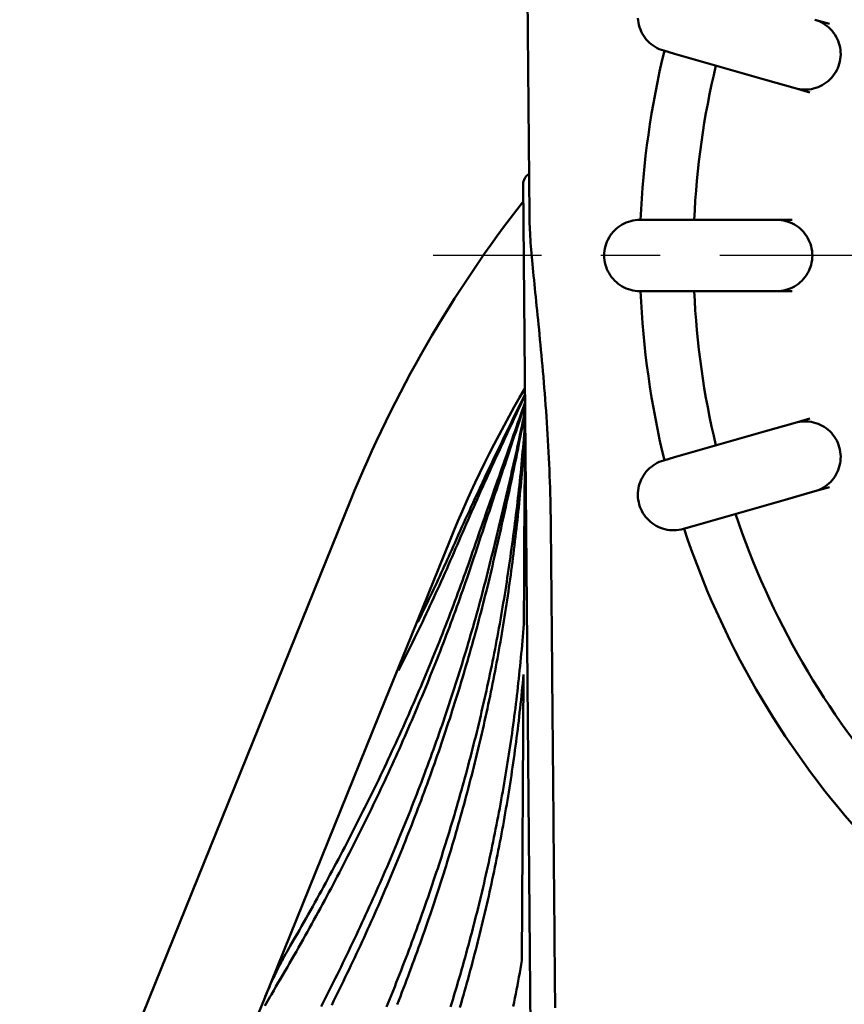
# Model space of a CAD drawing. Units: millimetres. Extents: x 517 to 2617, y -461 to 1395.
# Drawn here: x 2047 to 2116, y 813 to 896 of the extents above; entities that cross this region are included whole.
import ezdxf

# ---------------------------------------------------------------- set-up
doc = ezdxf.new("R2010")
doc.units = ezdxf.units.MM
doc.header["$LTSCALE"] = 5
doc.linetypes.add('AM_ISO08W050', pattern=[18, 12, -1.5, 3, -1.5])
doc.linetypes.add('CENTER', pattern=[7, 4, -1, 1, -1])
for name, color, linetype, lineweight in [('AM_0', 7, 'Continuous', 50), ('AM_1', 14, 'Continuous', 50), ('AM_5', 3, 'Continuous', 25), ('AM_7', 4, 'AM_ISO08W050', 25)]:
    doc.layers.add(name, color=color, linetype=linetype, lineweight=lineweight)

# ---------------------------------------------------------------- blocks, each defined once
blk = doc.blocks.new('Überwurfmutter Saug vorne')
at = {"layer": 'AM_0'}
for p, q in [((-57.047, 19.479), (-58.293, 19.836)), ((-70.997, 17.237), (-70.094, 16.978)), ((-70.094, 16.978), (-65.566, 15.68)), ((-65.566, 15.68), (-62.445, 14.785)), ((-62.445, 14.785), (-59.947, 14.069)), ((-59.947, 14.069), (-58.701, 13.711)), ((-72.058, 3), (-72.998, 3)), ((-67.348, 3), (-72.058, 3)), ((-64.101, 3), (-67.348, 3)), ((-61.503, 3), (-64.101, 3)), ((-60.206, 3), (-61.503, 3)), ((-72.998, -3), (-72.058, -3)), ((-72.058, -3), (-67.348, -3)), ((-67.348, -3), (-64.101, -3)), ((-64.101, -3), (-61.503, -3)), ((-61.503, -3), (-60.206, -3)), ((-59.947, -14.069), (-62.445, -14.785)), ((-58.701, -13.711), (-59.947, -14.069)), ((-62.445, -14.785), (-65.566, -15.68)), ((-65.566, -15.68), (-70.094, -16.978)), ((-70.094, -16.978), (-70.997, -17.237)), ((-60.791, -20.552), (-58.294, -19.836)), ((-58.293, -19.836), (-57.047, -19.479)), ((-63.912, -21.447), (-60.791, -20.552)), ((-68.44, -22.746), (-63.912, -21.447)), ((-69.343, -23.005), (-68.44, -22.746))]:
    blk.add_line(p, q, dxfattribs=at)
at = {"layer": 'AM_0', "flags": 128}
for points in [[(-73.169, 19.978), (-73.153, 19.782), (-73.124, 19.588), (-73.083, 19.396), (-73.029, 19.207), (-72.963, 19.023), (-72.886, 18.843), (-72.796, 18.668), (-72.695, 18.499), (-72.584, 18.338), (-72.462, 18.184), (-72.33, 18.039), (-72.19, 17.902), (-72.04, 17.774), (-71.882, 17.657), (-71.717, 17.55), (-71.545, 17.454), (-71.367, 17.37), (-71.185, 17.298), (-70.997, 17.237)], [(-58.293, 19.836), (-58.106, 19.776), (-57.924, 19.704), (-57.747, 19.62), (-57.575, 19.524), (-57.411, 19.418), (-57.253, 19.301), (-57.103, 19.174), (-56.962, 19.037), (-56.83, 18.892), (-56.708, 18.738), (-56.596, 18.577), (-56.495, 18.408), (-56.405, 18.233), (-56.327, 18.053), (-56.261, 17.869), (-56.208, 17.68), (-56.166, 17.489), (-56.137, 17.294), (-56.121, 17.098), (-56.118, 16.901), (-56.128, 16.705), (-56.15, 16.509), (-56.186, 16.316), (-56.234, 16.125)], [(-56.234, 16.125), (-56.294, 15.938), (-56.367, 15.755), (-56.451, 15.578), (-56.546, 15.407), (-56.652, 15.242), (-56.77, 15.084), (-56.897, 14.934), (-57.034, 14.794), (-57.179, 14.662), (-57.333, 14.541), (-57.494, 14.429), (-57.663, 14.328), (-57.838, 14.238), (-58.018, 14.161), (-58.203, 14.095), (-58.392, 14.041), (-58.584, 14), (-58.778, 13.971), (-58.974, 13.956), (-59.171, 13.953), (-59.368, 13.962), (-59.563, 13.985), (-59.756, 14.021), (-59.947, 14.069)], [(-72.998, 3), (-73.195, 2.994), (-73.39, 2.974), (-73.583, 2.942), (-73.774, 2.898), (-73.962, 2.841), (-74.146, 2.772), (-74.325, 2.691), (-74.498, 2.599), (-74.665, 2.495), (-74.824, 2.381), (-74.976, 2.257), (-75.12, 2.123), (-75.254, 1.979), (-75.379, 1.828), (-75.493, 1.669), (-75.597, 1.502), (-75.689, 1.329), (-75.771, 1.15), (-75.84, 0.966), (-75.897, 0.778), (-75.942, 0.586), (-75.974, 0.392), (-75.994, 0.197), (-76, 0)], [(-61.503, 3), (-61.306, 2.994), (-61.111, 2.974), (-60.918, 2.943), (-60.727, 2.898), (-60.539, 2.841), (-60.355, 2.772), (-60.176, 2.691), (-60.002, 2.599), (-59.836, 2.496), (-59.676, 2.382), (-59.525, 2.257), (-59.381, 2.123), (-59.246, 1.98), (-59.122, 1.828), (-59.007, 1.669), (-58.904, 1.503), (-58.811, 1.33), (-58.729, 1.15), (-58.66, 0.966), (-58.603, 0.778), (-58.558, 0.587), (-58.526, 0.392), (-58.506, 0.197), (-58.5, 0)], [(-58.5, 0), (-58.506, -0.197), (-58.526, -0.392), (-58.558, -0.585), (-58.602, -0.776), (-58.659, -0.964), (-58.728, -1.148), (-58.81, -1.327), (-58.902, -1.5), (-59.006, -1.667), (-59.12, -1.826), (-59.244, -1.978), (-59.379, -2.121), (-59.522, -2.255), (-59.674, -2.38), (-59.833, -2.494), (-60, -2.598), (-60.173, -2.69), (-60.352, -2.771), (-60.536, -2.841), (-60.725, -2.898), (-60.916, -2.942), (-61.11, -2.974), (-61.306, -2.994), (-61.503, -3)], [(-76, 0), (-75.994, -0.196), (-75.974, -0.392), (-75.942, -0.585), (-75.898, -0.776), (-75.841, -0.964), (-75.772, -1.148), (-75.69, -1.327), (-75.598, -1.5), (-75.494, -1.666), (-75.38, -1.825), (-75.256, -1.977), (-75.121, -2.121), (-74.978, -2.255), (-74.826, -2.379), (-74.667, -2.494), (-74.501, -2.597), (-74.328, -2.69), (-74.148, -2.771), (-73.964, -2.84), (-73.776, -2.897), (-73.585, -2.942), (-73.391, -2.974), (-73.195, -2.994), (-72.998, -3)], [(-59.947, -14.069), (-59.757, -14.021), (-59.564, -13.985), (-59.369, -13.963), (-59.173, -13.953), (-58.977, -13.955), (-58.781, -13.971), (-58.586, -14), (-58.394, -14.041), (-58.206, -14.094), (-58.021, -14.16), (-57.841, -14.237), (-57.666, -14.327), (-57.497, -14.427), (-57.335, -14.539), (-57.181, -14.66), (-57.036, -14.792), (-56.899, -14.932), (-56.772, -15.082), (-56.654, -15.24), (-56.547, -15.405), (-56.451, -15.577), (-56.367, -15.755), (-56.294, -15.937), (-56.234, -16.125)], [(-56.234, -16.125), (-56.186, -16.315), (-56.151, -16.509), (-56.128, -16.703), (-56.118, -16.899), (-56.121, -17.095), (-56.137, -17.291), (-56.166, -17.486), (-56.207, -17.678), (-56.261, -17.866), (-56.326, -18.051), (-56.404, -18.231), (-56.494, -18.406), (-56.595, -18.575), (-56.706, -18.736), (-56.828, -18.89), (-56.96, -19.035), (-57.101, -19.172), (-57.25, -19.299), (-57.408, -19.417), (-57.574, -19.523), (-57.746, -19.619), (-57.923, -19.703), (-58.106, -19.776), (-58.293, -19.836)], [(-70.997, -17.237), (-71.184, -17.298), (-71.367, -17.37), (-71.544, -17.454), (-71.715, -17.549), (-71.88, -17.656), (-72.038, -17.773), (-72.188, -17.9), (-72.329, -18.037), (-72.46, -18.182), (-72.582, -18.335), (-72.694, -18.497), (-72.795, -18.665), (-72.884, -18.84), (-72.962, -19.02), (-73.028, -19.205), (-73.082, -19.393), (-73.124, -19.585), (-73.152, -19.78), (-73.168, -19.976), (-73.172, -20.172), (-73.162, -20.369), (-73.139, -20.564), (-73.104, -20.758), (-73.056, -20.948)], [(-73.056, -20.948), (-72.996, -21.136), (-72.923, -21.318), (-72.839, -21.495), (-72.744, -21.666), (-72.637, -21.831), (-72.52, -21.989), (-72.393, -22.138), (-72.256, -22.279), (-72.111, -22.411), (-71.957, -22.532), (-71.796, -22.644), (-71.627, -22.745), (-71.452, -22.834), (-71.272, -22.912), (-71.087, -22.978), (-70.899, -23.032), (-70.707, -23.073), (-70.512, -23.102), (-70.316, -23.118), (-70.12, -23.121), (-69.923, -23.111), (-69.728, -23.088), (-69.534, -23.053), (-69.343, -23.005)]]:
    blk.add_lwpolyline(points, dxfattribs=at)
at = {"layer": 'AM_0'}
for radius, start, end in [(73, 166.35528, 177.64472), (68.5, 166.51011, 177.48989), (73, 182.35528, 193.64472), (68.5, 182.51011, 193.48989), (68.5, 198.51011, 221.48989), (73, 198.35528, 221.64472)]:
    blk.add_arc((0, 0), radius, start, end, dxfattribs=at)
blk = doc.blocks.new('Gehäuse vorne')
at = {"layer": 'AM_0'}
for p, q in [((-82.291, 143.377), (-82.75, 196)), ((-82.561, 116.991), (-82.814, 145.991)), ((-97.338, 119.375), (-125.148, 50.625)), ((-82.561, 116.991), (-81.059, -55.009)), ((-88.994, 116), (-92.635, 107)), ((-92.635, 107), (-94.423, 102.581)), ((-94.423, 102.581), (-104.55, 77.546))]:
    blk.add_line(p, q, dxfattribs=at)
at = {"layer": 'AM_0', "flags": 128}
for points in [[(-82.291, 143.377), (-82.288, 143.145), (-82.282, 142.907), (-82.275, 142.663), (-82.265, 142.413), (-82.253, 142.157), (-82.239, 141.895), (-82.223, 141.628), (-82.205, 141.354), (-82.185, 141.074), (-82.164, 140.788), (-82.141, 140.495), (-82.116, 140.197), (-82.089, 139.892), (-82.062, 139.58), (-82.032, 139.263), (-82.002, 138.94), (-81.97, 138.611), (-81.937, 138.276), (-81.903, 137.935), (-81.869, 137.587), (-81.833, 137.234), (-81.797, 136.874), (-81.76, 136.508), (-81.722, 136.136)], [(-81.722, 136.136), (-81.684, 135.759), (-81.645, 135.375), (-81.606, 134.984), (-81.566, 134.585), (-81.525, 134.18), (-81.484, 133.768), (-81.443, 133.349), (-81.402, 132.924), (-81.36, 132.493), (-81.319, 132.056), (-81.278, 131.614), (-81.237, 131.166), (-81.196, 130.712), (-81.155, 130.254), (-81.115, 129.791), (-81.076, 129.324), (-81.037, 128.852), (-81, 128.377), (-80.963, 127.898), (-80.926, 127.415), (-80.891, 126.929), (-80.857, 126.44), (-80.825, 125.949), (-80.793, 125.455), (-80.763, 124.96), (-80.734, 124.462), (-80.706, 123.963), (-80.68, 123.463), (-80.655, 122.962), (-80.632, 122.46), (-80.611, 121.958), (-80.591, 121.457), (-80.573, 120.955), (-80.556, 120.455), (-80.541, 119.956), (-80.528, 119.457), (-80.516, 118.961), (-80.506, 118.467), (-80.498, 117.975), (-80.491, 117.486), (-80.486, 117)], [(-80.486, 117), (-80.481, 116.495), (-80.477, 115.99), (-80.472, 115.486), (-80.468, 114.981), (-80.463, 114.476), (-80.459, 113.972), (-80.454, 113.467), (-80.45, 112.962), (-80.445, 112.458), (-80.441, 111.953), (-80.436, 111.449), (-80.432, 110.944), (-80.427, 110.44), (-80.423, 109.935), (-80.418, 109.431), (-80.414, 108.926), (-80.409, 108.422), (-80.405, 107.918), (-80.4, 107.413), (-80.396, 106.909), (-80.391, 106.405), (-80.387, 105.901), (-80.382, 105.397), (-80.378, 104.892), (-80.373, 104.388), (-80.369, 103.884), (-80.364, 103.38), (-80.36, 102.876), (-80.355, 102.372), (-80.351, 101.868), (-80.347, 101.364), (-80.342, 100.86), (-80.338, 100.356), (-80.333, 99.852), (-80.329, 99.348), (-80.324, 98.845), (-80.32, 98.341), (-80.315, 97.837), (-80.311, 97.333), (-80.306, 96.83), (-80.302, 96.326), (-80.297, 95.822), (-80.293, 95.319), (-80.288, 94.815), (-80.284, 94.312), (-80.279, 93.808), (-80.275, 93.305), (-80.27, 92.801), (-80.266, 92.298), (-80.261, 91.794), (-80.257, 91.291), (-80.252, 90.787), (-80.248, 90.284), (-80.243, 89.781), (-80.239, 89.277), (-80.234, 88.774), (-80.23, 88.271), (-80.226, 87.768), (-80.221, 87.265), (-80.217, 86.761), (-80.212, 86.258), (-80.208, 85.755), (-80.203, 85.252), (-80.199, 84.749), (-80.194, 84.246), (-80.19, 83.743), (-80.185, 83.24), (-80.181, 82.737), (-80.176, 82.234), (-80.172, 81.732), (-80.167, 81.229), (-80.163, 80.726), (-80.158, 80.223), (-80.154, 79.72), (-80.149, 79.218), (-80.145, 78.715), (-80.14, 78.212), (-80.136, 77.71), (-80.132, 77.207), (-80.127, 76.704)], [(-102.395, 81.927), (-102.498, 81.748), (-102.6, 81.568), (-102.701, 81.389), (-102.801, 81.209), (-102.899, 81.028), (-102.997, 80.848), (-103.093, 80.667), (-103.189, 80.485), (-103.283, 80.304), (-103.376, 80.122), (-103.467, 79.94), (-103.558, 79.758), (-103.647, 79.575), (-103.735, 79.392), (-103.822, 79.208), (-103.908, 79.025), (-103.993, 78.841), (-104.076, 78.657), (-104.158, 78.472), (-104.239, 78.288), (-104.318, 78.103), (-104.397, 77.917), (-104.474, 77.732), (-104.55, 77.546)], [(-104.542, 76.874), (-104.434, 77.068), (-104.324, 77.261), (-104.214, 77.454), (-104.102, 77.646), (-103.988, 77.838)]]:
    blk.add_lwpolyline(points, dxfattribs=at)
at = {"layer": 'AM_0'}
for centre, radius, start, end in [((-81.814, 146), 1, 120.5, 180.5), ((0, 80), 105, 142.05325, 157.97569), ((0, 80), 96, 149.43807, 157.97569)]:
    blk.add_arc(centre, radius, start, end, dxfattribs=at)
at = {"layer": 'AM_1', "flags": 128}
for points in [[(-88.574, 115.796), (-88.422, 116.138), (-88.269, 116.48), (-88.116, 116.822), (-87.962, 117.164), (-87.808, 117.506), (-87.653, 117.847), (-87.498, 118.189), (-87.342, 118.53), (-87.185, 118.871), (-87.028, 119.212), (-86.871, 119.553), (-86.713, 119.894), (-86.554, 120.234), (-86.395, 120.574), (-86.236, 120.914), (-86.076, 121.254), (-85.916, 121.593), (-85.756, 121.933), (-85.595, 122.272), (-85.434, 122.611), (-85.272, 122.949), (-85.111, 123.287), (-84.948, 123.626), (-84.786, 123.963), (-84.623, 124.301), (-84.46, 124.638), (-84.297, 124.975), (-84.134, 125.311), (-83.97, 125.647), (-83.807, 125.983), (-83.643, 126.319), (-83.479, 126.654), (-83.314, 126.989), (-83.15, 127.323), (-82.985, 127.658), (-82.821, 127.991), (-82.656, 128.325)], [(-82.657, 128.225), (-82.814, 127.893), (-82.971, 127.56), (-83.128, 127.226), (-83.284, 126.892), (-83.441, 126.558), (-83.598, 126.224), (-83.754, 125.889), (-83.911, 125.554), (-84.067, 125.218), (-84.224, 124.882), (-84.38, 124.546), (-84.536, 124.209), (-84.692, 123.872), (-84.847, 123.534), (-85.003, 123.197), (-85.158, 122.859), (-85.313, 122.52), (-85.468, 122.181), (-85.622, 121.842), (-85.777, 121.503), (-85.931, 121.163), (-86.084, 120.823), (-86.238, 120.483), (-86.391, 120.142), (-86.544, 119.801), (-86.696, 119.46), (-86.848, 119.118), (-87, 118.776), (-87.151, 118.434), (-87.302, 118.091), (-87.453, 117.749), (-87.603, 117.405), (-87.753, 117.062), (-87.902, 116.718), (-88.051, 116.374), (-88.199, 116.03), (-88.347, 115.685)], [(-87.063, 115.061), (-86.94, 115.418), (-86.817, 115.774), (-86.694, 116.13), (-86.57, 116.485), (-86.447, 116.84), (-86.324, 117.195), (-86.2, 117.549), (-86.077, 117.903), (-85.953, 118.256), (-85.829, 118.609), (-85.706, 118.962), (-85.582, 119.314), (-85.459, 119.666), (-85.335, 120.017), (-85.212, 120.368), (-85.088, 120.719), (-84.965, 121.07), (-84.842, 121.42), (-84.719, 121.769), (-84.596, 122.118), (-84.473, 122.467), (-84.35, 122.816), (-84.227, 123.164), (-84.105, 123.512), (-83.983, 123.859), (-83.861, 124.206), (-83.739, 124.553), (-83.617, 124.9), (-83.496, 125.246), (-83.374, 125.591), (-83.254, 125.937), (-83.133, 126.282), (-83.013, 126.627), (-82.893, 126.971), (-82.773, 127.315), (-82.653, 127.659)], [(-82.653, 127.559), (-82.765, 127.215), (-82.877, 126.87), (-82.99, 126.525), (-83.103, 126.18), (-83.217, 125.834), (-83.331, 125.488), (-83.445, 125.142), (-83.56, 124.796), (-83.675, 124.449), (-83.79, 124.102), (-83.905, 123.754), (-84.021, 123.406), (-84.137, 123.058), (-84.253, 122.71), (-84.369, 122.361), (-84.485, 122.012), (-84.602, 121.662), (-84.719, 121.312), (-84.836, 120.962), (-84.953, 120.611), (-85.07, 120.26), (-85.188, 119.909), (-85.305, 119.557), (-85.423, 119.205), (-85.54, 118.853), (-85.658, 118.5), (-85.776, 118.147), (-85.894, 117.794), (-86.012, 117.44), (-86.13, 117.085), (-86.247, 116.731), (-86.365, 116.376), (-86.483, 116.02), (-86.601, 115.664), (-86.719, 115.308), (-86.836, 114.951)], [(-85.552, 114.327), (-85.465, 114.684), (-85.378, 115.04), (-85.291, 115.396), (-85.204, 115.751), (-85.118, 116.106), (-85.031, 116.461), (-84.946, 116.816), (-84.86, 117.17), (-84.775, 117.524), (-84.69, 117.878), (-84.605, 118.231), (-84.521, 118.585), (-84.438, 118.938), (-84.354, 119.29), (-84.271, 119.643), (-84.189, 119.995), (-84.107, 120.347), (-84.025, 120.698), (-83.944, 121.05), (-83.863, 121.401), (-83.783, 121.752), (-83.703, 122.103), (-83.624, 122.453), (-83.545, 122.804), (-83.467, 123.154), (-83.39, 123.504), (-83.313, 123.853), (-83.236, 124.203), (-83.161, 124.552), (-83.085, 124.901), (-83.011, 125.25), (-82.937, 125.599), (-82.863, 125.948), (-82.791, 126.296), (-82.719, 126.645), (-82.647, 126.993)], [(-82.647, 126.893), (-82.711, 126.544), (-82.776, 126.195), (-82.841, 125.846), (-82.907, 125.497), (-82.974, 125.148), (-83.042, 124.799), (-83.11, 124.449), (-83.179, 124.1), (-83.249, 123.75), (-83.319, 123.4), (-83.39, 123.049), (-83.461, 122.699), (-83.534, 122.348), (-83.606, 121.998), (-83.679, 121.646), (-83.753, 121.295), (-83.828, 120.944), (-83.902, 120.592), (-83.978, 120.24), (-84.054, 119.888), (-84.13, 119.535), (-84.207, 119.183), (-84.284, 118.83), (-84.362, 118.477), (-84.44, 118.123), (-84.519, 117.77), (-84.598, 117.416), (-84.677, 117.062), (-84.757, 116.707), (-84.837, 116.352), (-84.918, 115.997), (-84.999, 115.642), (-85.08, 115.286), (-85.162, 114.93), (-85.244, 114.574), (-85.326, 114.217)], [(-84.042, 113.593), (-83.99, 113.948), (-83.939, 114.303), (-83.889, 114.658), (-83.839, 115.012), (-83.79, 115.367), (-83.741, 115.721), (-83.693, 116.075), (-83.646, 116.429), (-83.599, 116.783), (-83.553, 117.137), (-83.508, 117.491), (-83.463, 117.845), (-83.419, 118.199), (-83.376, 118.552), (-83.334, 118.906), (-83.292, 119.26), (-83.252, 119.613), (-83.212, 119.967), (-83.172, 120.32), (-83.134, 120.673), (-83.096, 121.027), (-83.06, 121.38), (-83.024, 121.733), (-82.989, 122.087), (-82.955, 122.44), (-82.922, 122.793), (-82.889, 123.146), (-82.858, 123.5), (-82.828, 123.853), (-82.798, 124.206), (-82.77, 124.559), (-82.742, 124.913), (-82.716, 125.266), (-82.69, 125.619), (-82.666, 125.973), (-82.642, 126.326)], [(-82.641, 126.226), (-82.657, 125.872), (-82.675, 125.518), (-82.693, 125.164), (-82.713, 124.81), (-82.733, 124.456), (-82.755, 124.102), (-82.777, 123.748), (-82.801, 123.394), (-82.826, 123.04), (-82.851, 122.687), (-82.878, 122.333), (-82.905, 121.979), (-82.934, 121.626), (-82.963, 121.272), (-82.993, 120.918), (-83.024, 120.564), (-83.056, 120.211), (-83.089, 119.857), (-83.123, 119.503), (-83.158, 119.149), (-83.193, 118.796), (-83.229, 118.442), (-83.267, 118.088), (-83.304, 117.734), (-83.343, 117.38), (-83.382, 117.026), (-83.423, 116.672), (-83.463, 116.318), (-83.505, 115.964), (-83.547, 115.61), (-83.59, 115.256), (-83.634, 114.901), (-83.678, 114.547), (-83.723, 114.192), (-83.769, 113.838), (-83.815, 113.483)], [(-82.744, 112.962), (-82.741, 113.467), (-82.738, 113.971), (-82.735, 114.475), (-82.732, 114.979), (-82.729, 115.484), (-82.726, 115.988), (-82.722, 116.492), (-82.719, 116.996), (-82.715, 117.499), (-82.711, 118.003), (-82.708, 118.507), (-82.704, 119.011), (-82.7, 119.515), (-82.696, 120.018), (-82.692, 120.522), (-82.687, 121.026), (-82.683, 121.529), (-82.679, 122.033), (-82.674, 122.537), (-82.669, 123.04), (-82.665, 123.544), (-82.66, 124.048), (-82.655, 124.551), (-82.65, 125.055), (-82.645, 125.559), (-82.64, 126.062)], [(-88.347, 115.685), (-88.495, 115.34), (-88.644, 114.995), (-88.794, 114.651), (-88.944, 114.306), (-89.095, 113.962), (-89.247, 113.618), (-89.4, 113.274), (-89.554, 112.93), (-89.708, 112.586), (-89.863, 112.243), (-90.019, 111.9), (-90.175, 111.556), (-90.333, 111.213), (-90.491, 110.871), (-90.65, 110.528), (-90.809, 110.186), (-90.97, 109.843), (-91.131, 109.501), (-91.292, 109.159), (-91.455, 108.818), (-91.618, 108.476), (-91.782, 108.135), (-91.947, 107.794), (-92.113, 107.453), (-92.279, 107.112), (-92.446, 106.771), (-92.614, 106.431), (-92.782, 106.09), (-92.952, 105.75), (-93.122, 105.41), (-93.292, 105.071)], [(-91.673, 109.152), (-91.538, 109.427), (-91.404, 109.703), (-91.27, 109.979), (-91.137, 110.254), (-91.004, 110.53), (-90.871, 110.807), (-90.74, 111.083), (-90.608, 111.359), (-90.477, 111.635), (-90.347, 111.912), (-90.217, 112.189), (-90.088, 112.465), (-89.959, 112.742), (-89.83, 113.019), (-89.703, 113.296), (-89.575, 113.574), (-89.448, 113.851), (-89.322, 114.128), (-89.196, 114.406), (-89.07, 114.684), (-88.945, 114.961), (-88.821, 115.239), (-88.697, 115.517), (-88.574, 115.796)], [(-99.806, 76.826), (-99.635, 77.159), (-99.465, 77.492), (-99.296, 77.825), (-99.127, 78.159), (-98.959, 78.492), (-98.792, 78.826), (-98.626, 79.16), (-98.46, 79.494), (-98.295, 79.828), (-98.131, 80.162), (-97.967, 80.497), (-97.804, 80.831), (-97.642, 81.166), (-97.481, 81.501), (-97.32, 81.836), (-97.16, 82.171), (-97.001, 82.507), (-96.842, 82.842), (-96.685, 83.178), (-96.528, 83.513), (-96.371, 83.849), (-96.216, 84.185), (-96.061, 84.522), (-95.907, 84.858), (-95.754, 85.195), (-95.601, 85.531), (-95.449, 85.868), (-95.298, 86.205), (-95.148, 86.542), (-94.998, 86.879), (-94.849, 87.217), (-94.701, 87.554), (-94.554, 87.892), (-94.407, 88.23), (-94.261, 88.568), (-94.116, 88.906), (-93.972, 89.244), (-93.828, 89.583), (-93.686, 89.921), (-93.544, 90.26), (-93.402, 90.599), (-93.262, 90.938), (-93.122, 91.277), (-92.983, 91.616), (-92.845, 91.956), (-92.707, 92.295), (-92.57, 92.635), (-92.434, 92.975), (-92.299, 93.315), (-92.165, 93.655), (-92.031, 93.995), (-91.898, 94.336), (-91.766, 94.676), (-91.635, 95.017), (-91.504, 95.358), (-91.375, 95.699), (-91.246, 96.04), (-91.117, 96.382), (-90.99, 96.723), (-90.863, 97.065), (-90.737, 97.406), (-90.612, 97.748), (-90.488, 98.09), (-90.364, 98.433), (-90.242, 98.775), (-90.12, 99.117), (-89.999, 99.46), (-89.878, 99.803), (-89.759, 100.146), (-89.64, 100.489), (-89.522, 100.832), (-89.405, 101.175), (-89.288, 101.519), (-89.173, 101.862), (-89.058, 102.206), (-88.944, 102.55), (-88.831, 102.894), (-88.718, 103.238), (-88.607, 103.583), (-88.496, 103.927), (-88.386, 104.272), (-88.277, 104.616), (-88.168, 104.961), (-88.061, 105.306), (-87.954, 105.652), (-87.848, 105.997), (-87.743, 106.342), (-87.639, 106.688), (-87.535, 107.034), (-87.433, 107.38), (-87.331, 107.726), (-87.23, 108.072), (-87.13, 108.418), (-87.03, 108.765), (-86.932, 109.111), (-86.834, 109.458), (-86.737, 109.805), (-86.641, 110.152), (-86.546, 110.499), (-86.451, 110.846), (-86.357, 111.194), (-86.265, 111.541), (-86.173, 111.889), (-86.082, 112.237), (-85.991, 112.585), (-85.902, 112.933), (-85.813, 113.282), (-85.725, 113.63), (-85.639, 113.979), (-85.552, 114.327)], [(-86.836, 114.951), (-86.951, 114.605), (-87.067, 114.258), (-87.183, 113.912), (-87.3, 113.566), (-87.418, 113.22), (-87.537, 112.875), (-87.656, 112.529), (-87.776, 112.184), (-87.897, 111.838), (-88.019, 111.493), (-88.142, 111.149), (-88.265, 110.804), (-88.39, 110.459), (-88.515, 110.115), (-88.641, 109.771), (-88.767, 109.427), (-88.895, 109.083), (-89.023, 108.739), (-89.152, 108.395), (-89.282, 108.052), (-89.412, 107.709), (-89.543, 107.366), (-89.675, 107.023), (-89.808, 106.68), (-89.942, 106.338), (-90.076, 105.995), (-90.211, 105.653), (-90.347, 105.311), (-90.484, 104.969), (-90.622, 104.627), (-90.76, 104.286), (-90.899, 103.944), (-91.039, 103.603), (-91.179, 103.262), (-91.321, 102.921), (-91.463, 102.581), (-91.605, 102.24), (-91.749, 101.9), (-91.893, 101.559), (-92.038, 101.219), (-92.184, 100.879), (-92.331, 100.54), (-92.478, 100.2), (-92.626, 99.861), (-92.775, 99.522), (-92.925, 99.183), (-93.075, 98.844), (-93.226, 98.505), (-93.378, 98.166), (-93.53, 97.828), (-93.684, 97.49), (-93.838, 97.152), (-93.993, 96.814), (-94.148, 96.476), (-94.304, 96.139), (-94.461, 95.801), (-94.619, 95.464), (-94.777, 95.127), (-94.937, 94.79), (-95.096, 94.454), (-95.257, 94.117), (-95.418, 93.781), (-95.58, 93.445), (-95.743, 93.109), (-95.907, 92.773), (-96.071, 92.437), (-96.236, 92.102), (-96.401, 91.766), (-96.568, 91.431), (-96.735, 91.096), (-96.903, 90.762), (-97.071, 90.427), (-97.24, 90.092), (-97.41, 89.758), (-97.581, 89.424), (-97.752, 89.09), (-97.924, 88.756), (-98.097, 88.423), (-98.271, 88.089), (-98.445, 87.756), (-98.62, 87.423), (-98.795, 87.09), (-98.971, 86.757), (-99.148, 86.425), (-99.326, 86.092), (-99.504, 85.76), (-99.683, 85.428), (-99.863, 85.096), (-100.043, 84.764), (-100.224, 84.433), (-100.406, 84.101), (-100.589, 83.77), (-100.772, 83.439), (-100.956, 83.108), (-101.14, 82.778), (-101.325, 82.447), (-101.511, 82.117), (-101.698, 81.787), (-101.885, 81.457), (-102.073, 81.127), (-102.261, 80.797), (-102.45, 80.468), (-102.64, 80.139), (-102.831, 79.809), (-103.022, 79.48), (-103.214, 79.152), (-103.407, 78.823), (-103.6, 78.495), (-103.794, 78.166), (-103.988, 77.838)], [(-102.395, 81.927), (-102.203, 82.256), (-102.013, 82.586), (-101.823, 82.916), (-101.634, 83.247), (-101.446, 83.577), (-101.258, 83.908), (-101.071, 84.239), (-100.885, 84.57), (-100.699, 84.901), (-100.514, 85.232), (-100.33, 85.564), (-100.146, 85.895), (-99.963, 86.227), (-99.781, 86.559), (-99.6, 86.892), (-99.419, 87.224), (-99.239, 87.557), (-99.059, 87.889), (-98.88, 88.222), (-98.702, 88.555), (-98.525, 88.889), (-98.348, 89.222), (-98.172, 89.556), (-97.997, 89.889), (-97.822, 90.223), (-97.648, 90.557), (-97.475, 90.892), (-97.303, 91.226), (-97.131, 91.561), (-96.96, 91.896), (-96.79, 92.231), (-96.62, 92.566), (-96.451, 92.901), (-96.283, 93.237), (-96.115, 93.572), (-95.948, 93.908), (-95.782, 94.244), (-95.617, 94.58), (-95.452, 94.917), (-95.288, 95.253), (-95.125, 95.59), (-94.963, 95.927), (-94.801, 96.264), (-94.64, 96.601), (-94.48, 96.938), (-94.32, 97.276), (-94.161, 97.614), (-94.003, 97.951), (-93.846, 98.29), (-93.689, 98.628), (-93.533, 98.966), (-93.378, 99.305), (-93.224, 99.643), (-93.07, 99.982), (-92.917, 100.321), (-92.765, 100.661), (-92.614, 101), (-92.463, 101.34), (-92.313, 101.679), (-92.164, 102.019), (-92.015, 102.36), (-91.868, 102.7), (-91.721, 103.04), (-91.575, 103.381), (-91.429, 103.722), (-91.285, 104.063), (-91.141, 104.404), (-90.998, 104.745), (-90.855, 105.086), (-90.714, 105.428), (-90.573, 105.77), (-90.433, 106.112), (-90.293, 106.454), (-90.155, 106.796), (-90.017, 107.139), (-89.88, 107.481), (-89.744, 107.824), (-89.608, 108.167), (-89.473, 108.51), (-89.339, 108.853), (-89.206, 109.197), (-89.074, 109.541), (-88.942, 109.884), (-88.812, 110.228), (-88.682, 110.572), (-88.552, 110.917), (-88.424, 111.261), (-88.296, 111.606), (-88.169, 111.951), (-88.043, 112.296), (-87.918, 112.641), (-87.793, 112.986), (-87.67, 113.332), (-87.547, 113.677), (-87.425, 114.023), (-87.303, 114.369), (-87.183, 114.715), (-87.063, 115.061)], [(-85.326, 114.217), (-85.407, 113.868), (-85.489, 113.519), (-85.572, 113.17), (-85.655, 112.821), (-85.74, 112.472), (-85.825, 112.123), (-85.911, 111.774), (-85.998, 111.426), (-86.086, 111.078), (-86.175, 110.729), (-86.264, 110.381), (-86.354, 110.033), (-86.446, 109.685), (-86.538, 109.338), (-86.63, 108.99), (-86.724, 108.642), (-86.819, 108.295), (-86.914, 107.948), (-87.01, 107.601), (-87.107, 107.254), (-87.205, 106.907), (-87.304, 106.56), (-87.403, 106.213), (-87.504, 105.867), (-87.605, 105.52), (-87.707, 105.174), (-87.81, 104.828), (-87.913, 104.482), (-88.018, 104.136), (-88.123, 103.79), (-88.229, 103.444), (-88.336, 103.099), (-88.444, 102.753), (-88.553, 102.408), (-88.662, 102.063), (-88.772, 101.718), (-88.883, 101.373), (-88.995, 101.028), (-89.108, 100.683), (-89.221, 100.339), (-89.335, 99.994), (-89.45, 99.65), (-89.566, 99.306), (-89.683, 98.962), (-89.801, 98.618), (-89.919, 98.274), (-90.038, 97.93), (-90.158, 97.587), (-90.279, 97.243), (-90.4, 96.9), (-90.522, 96.557), (-90.646, 96.214), (-90.769, 95.871), (-90.894, 95.528), (-91.02, 95.185), (-91.146, 94.843), (-91.273, 94.5), (-91.401, 94.158), (-91.529, 93.816), (-91.659, 93.474), (-91.789, 93.132), (-91.92, 92.791), (-92.052, 92.45), (-92.184, 92.108), (-92.317, 91.767), (-92.451, 91.427), (-92.586, 91.086), (-92.722, 90.745), (-92.858, 90.405), (-92.995, 90.065), (-93.133, 89.725), (-93.271, 89.385), (-93.41, 89.046), (-93.551, 88.706), (-93.691, 88.367), (-93.833, 88.028), (-93.975, 87.689), (-94.118, 87.35), (-94.262, 87.012), (-94.406, 86.673), (-94.552, 86.335), (-94.698, 85.997), (-94.845, 85.659), (-94.992, 85.322), (-95.14, 84.984), (-95.289, 84.647), (-95.439, 84.31), (-95.589, 83.973), (-95.74, 83.636), (-95.892, 83.299), (-96.045, 82.963), (-96.198, 82.627), (-96.352, 82.291), (-96.507, 81.955), (-96.663, 81.619), (-96.819, 81.283), (-96.976, 80.948), (-97.134, 80.613), (-97.292, 80.278), (-97.451, 79.943), (-97.611, 79.608), (-97.772, 79.274), (-97.933, 78.939), (-98.095, 78.605), (-98.257, 78.271), (-98.421, 77.937), (-98.585, 77.604), (-98.75, 77.27), (-98.915, 76.937)], [(-94.312, 76.777), (-94.172, 77.118), (-94.033, 77.46), (-93.894, 77.801), (-93.757, 78.142), (-93.62, 78.484), (-93.484, 78.826), (-93.349, 79.167), (-93.215, 79.509), (-93.081, 79.851), (-92.949, 80.193), (-92.817, 80.536), (-92.686, 80.878), (-92.555, 81.221), (-92.426, 81.563), (-92.297, 81.906), (-92.169, 82.249), (-92.042, 82.592), (-91.915, 82.935), (-91.79, 83.278), (-91.665, 83.622), (-91.541, 83.965), (-91.418, 84.309), (-91.296, 84.652), (-91.174, 84.996), (-91.053, 85.34), (-90.933, 85.684), (-90.814, 86.028), (-90.696, 86.373), (-90.579, 86.717), (-90.462, 87.062), (-90.346, 87.406), (-90.231, 87.751), (-90.117, 88.096), (-90.003, 88.441), (-89.891, 88.786), (-89.779, 89.131), (-89.668, 89.477), (-89.558, 89.822), (-89.448, 90.168), (-89.34, 90.514), (-89.232, 90.86), (-89.125, 91.206), (-89.019, 91.552), (-88.914, 91.898), (-88.809, 92.244), (-88.706, 92.591), (-88.603, 92.937), (-88.501, 93.284), (-88.4, 93.631), (-88.3, 93.978), (-88.2, 94.325), (-88.102, 94.672), (-88.004, 95.019), (-87.907, 95.367), (-87.811, 95.714), (-87.716, 96.062), (-87.621, 96.409), (-87.528, 96.757), (-87.435, 97.105), (-87.343, 97.453), (-87.252, 97.802), (-87.162, 98.15), (-87.072, 98.498), (-86.984, 98.847), (-86.896, 99.196), (-86.809, 99.545), (-86.723, 99.893), (-86.638, 100.243), (-86.554, 100.592), (-86.471, 100.941), (-86.388, 101.29), (-86.306, 101.64), (-86.225, 101.99), (-86.145, 102.339), (-86.066, 102.689), (-85.988, 103.039), (-85.91, 103.389), (-85.834, 103.74), (-85.758, 104.09), (-85.683, 104.44), (-85.609, 104.791), (-85.536, 105.142), (-85.464, 105.492), (-85.392, 105.843), (-85.322, 106.194), (-85.252, 106.546), (-85.183, 106.897), (-85.115, 107.248), (-85.048, 107.6), (-84.982, 107.951), (-84.917, 108.303), (-84.852, 108.655), (-84.789, 109.007), (-84.726, 109.359), (-84.664, 109.711), (-84.603, 110.064), (-84.543, 110.416), (-84.484, 110.769), (-84.425, 111.121), (-84.368, 111.474), (-84.311, 111.827), (-84.256, 112.18), (-84.201, 112.533), (-84.147, 112.886), (-84.094, 113.24), (-84.042, 113.593)], [(-83.815, 113.483), (-83.862, 113.13), (-83.91, 112.777), (-83.958, 112.425), (-84.008, 112.072), (-84.058, 111.719), (-84.109, 111.367), (-84.161, 111.015), (-84.214, 110.662), (-84.268, 110.31), (-84.323, 109.958), (-84.379, 109.606), (-84.435, 109.254), (-84.493, 108.902), (-84.551, 108.55), (-84.61, 108.199), (-84.67, 107.847), (-84.731, 107.495), (-84.793, 107.144), (-84.856, 106.793), (-84.919, 106.441), (-84.984, 106.09), (-85.049, 105.739), (-85.115, 105.388), (-85.182, 105.037), (-85.25, 104.686), (-85.319, 104.335), (-85.389, 103.985), (-85.459, 103.634), (-85.531, 103.284), (-85.603, 102.933), (-85.676, 102.583), (-85.75, 102.233), (-85.825, 101.883), (-85.901, 101.533), (-85.977, 101.183), (-86.055, 100.833), (-86.133, 100.483), (-86.212, 100.133), (-86.292, 99.784), (-86.373, 99.434), (-86.455, 99.085), (-86.538, 98.735), (-86.621, 98.386), (-86.706, 98.037), (-86.791, 97.688), (-86.877, 97.339), (-86.964, 96.99), (-87.052, 96.641), (-87.14, 96.292), (-87.23, 95.943), (-87.32, 95.595), (-87.412, 95.246), (-87.504, 94.898), (-87.597, 94.55), (-87.69, 94.201), (-87.785, 93.853), (-87.88, 93.506), (-87.976, 93.158), (-88.074, 92.81), (-88.171, 92.463), (-88.27, 92.116), (-88.37, 91.769), (-88.47, 91.422), (-88.571, 91.075), (-88.673, 90.728), (-88.776, 90.382), (-88.88, 90.035), (-88.984, 89.689), (-89.089, 89.343), (-89.195, 88.997), (-89.302, 88.652), (-89.41, 88.306), (-89.519, 87.961), (-89.628, 87.616), (-89.738, 87.27), (-89.849, 86.926), (-89.961, 86.581), (-90.073, 86.236), (-90.186, 85.892), (-90.301, 85.547), (-90.416, 85.203), (-90.531, 84.859), (-90.648, 84.516), (-90.765, 84.172), (-90.883, 83.828), (-91.002, 83.485), (-91.122, 83.142), (-91.242, 82.799), (-91.364, 82.456), (-91.486, 82.113), (-91.608, 81.771), (-91.732, 81.428), (-91.857, 81.086), (-91.982, 80.744), (-92.108, 80.402), (-92.234, 80.06), (-92.362, 79.719), (-92.49, 79.377), (-92.619, 79.036), (-92.749, 78.695), (-92.88, 78.354), (-93.011, 78.013), (-93.143, 77.672), (-93.276, 77.332), (-93.41, 76.992)], [(-88.92, 76.78), (-88.814, 77.126), (-88.709, 77.472), (-88.605, 77.818), (-88.501, 78.165), (-88.399, 78.511), (-88.297, 78.858), (-88.196, 79.204), (-88.096, 79.551), (-87.997, 79.898), (-87.898, 80.245), (-87.801, 80.592), (-87.704, 80.939), (-87.608, 81.286), (-87.513, 81.633), (-87.419, 81.981), (-87.326, 82.328), (-87.233, 82.675), (-87.141, 83.023), (-87.051, 83.371), (-86.961, 83.719), (-86.872, 84.066), (-86.783, 84.414), (-86.696, 84.762), (-86.609, 85.11), (-86.524, 85.459), (-86.439, 85.807), (-86.355, 86.155), (-86.272, 86.504), (-86.19, 86.852), (-86.108, 87.201), (-86.028, 87.55), (-85.948, 87.898), (-85.869, 88.247), (-85.791, 88.596), (-85.714, 88.945), (-85.638, 89.295), (-85.562, 89.644), (-85.488, 89.993), (-85.414, 90.343), (-85.341, 90.692), (-85.269, 91.042), (-85.198, 91.391), (-85.128, 91.741), (-85.059, 92.091), (-84.99, 92.441), (-84.923, 92.791), (-84.856, 93.141), (-84.79, 93.491), (-84.725, 93.841), (-84.661, 94.192), (-84.598, 94.542), (-84.535, 94.893), (-84.474, 95.243), (-84.413, 95.594), (-84.354, 95.945), (-84.295, 96.296), (-84.237, 96.647), (-84.18, 96.998), (-84.123, 97.349), (-84.068, 97.7), (-84.014, 98.051), (-83.96, 98.403), (-83.907, 98.754), (-83.855, 99.106), (-83.804, 99.457), (-83.754, 99.809), (-83.705, 100.161), (-83.657, 100.513), (-83.61, 100.865), (-83.563, 101.217), (-83.517, 101.569), (-83.473, 101.921), (-83.429, 102.274), (-83.386, 102.626), (-83.344, 102.979), (-83.303, 103.331), (-83.262, 103.684), (-83.223, 104.037), (-83.184, 104.39), (-83.147, 104.742), (-83.11, 105.095), (-83.074, 105.449), (-83.039, 105.802), (-83.005, 106.155), (-82.972, 106.508), (-82.94, 106.862), (-82.909, 107.215), (-82.878, 107.569), (-82.849, 107.923), (-82.82, 108.276), (-82.792, 108.63), (-82.765, 108.984)], [(-82.788, 104.742), (-82.821, 104.387), (-82.854, 104.032), (-82.888, 103.678), (-82.923, 103.323), (-82.959, 102.969), (-82.995, 102.615), (-83.033, 102.261), (-83.071, 101.907), (-83.111, 101.553), (-83.151, 101.199), (-83.192, 100.846), (-83.234, 100.492), (-83.277, 100.139), (-83.321, 99.786), (-83.366, 99.433), (-83.412, 99.08), (-83.458, 98.727), (-83.506, 98.374), (-83.554, 98.021), (-83.603, 97.669), (-83.653, 97.317), (-83.704, 96.964), (-83.756, 96.612), (-83.809, 96.26), (-83.862, 95.908), (-83.917, 95.556), (-83.972, 95.205), (-84.028, 94.853), (-84.085, 94.501), (-84.143, 94.15), (-84.202, 93.799), (-84.262, 93.448), (-84.323, 93.097), (-84.384, 92.746), (-84.446, 92.395), (-84.51, 92.044), (-84.574, 91.694), (-84.639, 91.344), (-84.705, 90.993), (-84.771, 90.643), (-84.839, 90.293), (-84.907, 89.943), (-84.976, 89.593), (-85.047, 89.243), (-85.118, 88.894), (-85.189, 88.544), (-85.262, 88.195), (-85.336, 87.846), (-85.41, 87.497), (-85.485, 87.148), (-85.562, 86.799), (-85.639, 86.45), (-85.716, 86.101), (-85.795, 85.753), (-85.875, 85.404), (-85.955, 85.056), (-86.036, 84.708), (-86.118, 84.36), (-86.201, 84.012), (-86.285, 83.664), (-86.37, 83.317), (-86.455, 82.969), (-86.541, 82.621), (-86.628, 82.274), (-86.716, 81.927), (-86.805, 81.58), (-86.895, 81.233), (-86.985, 80.886), (-87.077, 80.539), (-87.169, 80.193), (-87.262, 79.846), (-87.356, 79.5), (-87.45, 79.153), (-87.546, 78.807), (-87.642, 78.461), (-87.739, 78.115), (-87.837, 77.77), (-87.936, 77.424), (-88.036, 77.078), (-88.136, 76.733)], [(-83.65, 76.824), (-83.58, 77.176), (-83.51, 77.528), (-83.44, 77.88), (-83.372, 78.232), (-83.305, 78.584), (-83.238, 78.936), (-83.173, 79.289), (-83.108, 79.641), (-83.044, 79.994), (-82.981, 80.347), (-82.919, 80.7)]]:
    blk.add_lwpolyline(points, dxfattribs=at)

msp = doc.modelspace()

# ---------------------------------------------------------------- linework, layer by layer
at = {"layer": 'AM_0'}
msp.add_line((2067.732, 813.239), (2065.945, 808.822), dxfattribs=at)
at = {"layer": 'AM_1'}
for p, q in [((2089.516, 844.677), (2089.538, 848.655)), ((2089.362, 816.392), (2089.493, 840.434))]:
    msp.add_line(p, q, dxfattribs=at)
at = {"layer": 'AM_7', "linetype": 'CENTER'}
msp.add_line((2265.998, 875.692), (2081.906, 875.692), dxfattribs=at)

# ---------------------------------------------------------------- block references
at = {"layer": 'AM_0'}
msp.add_blockref('Überwurfmutter Saug vorne', (2172.281, 875.692), dxfattribs=at)
at = {"layer": 'AM_5'}
msp.add_blockref('Gehäuse vorne', (2172.281, 735.692), dxfattribs=at)

doc.saveas('drawing.dxf')
